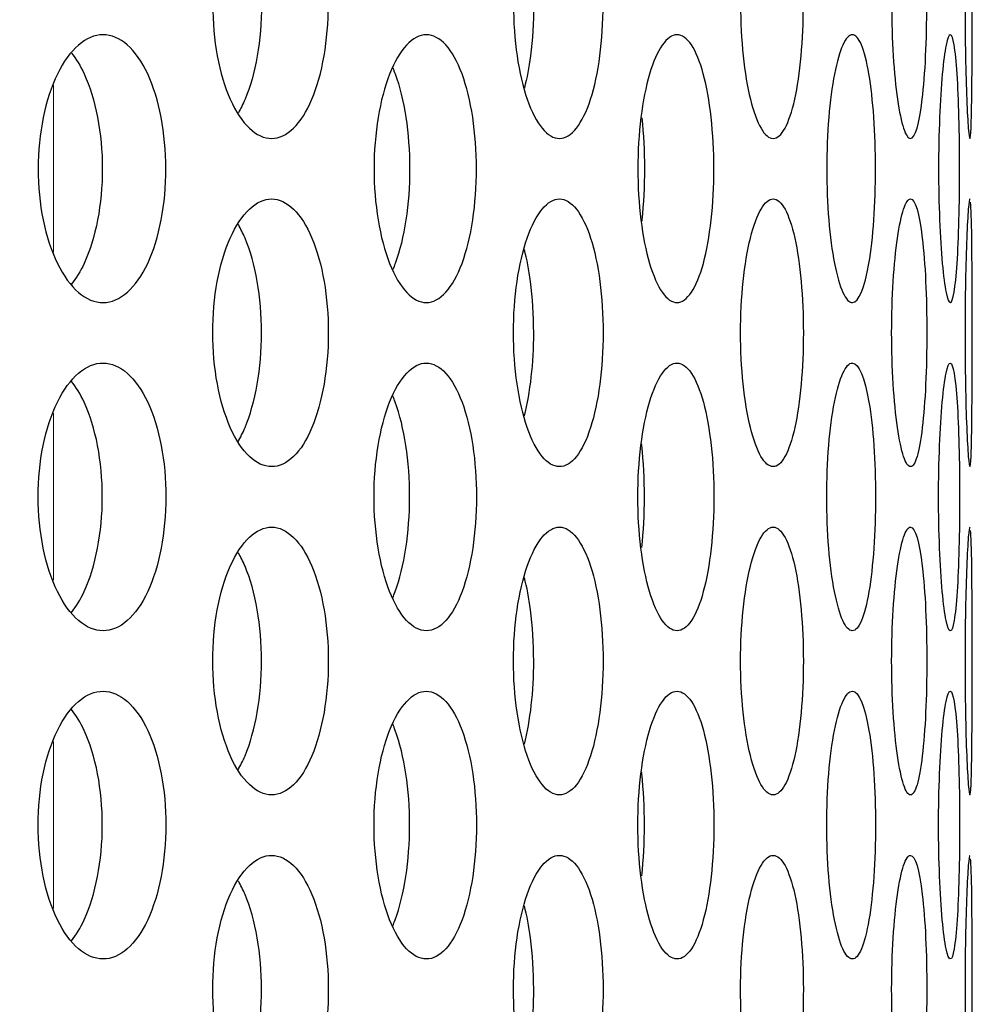
# Model space of a CAD drawing. Units: inches. Extents: x 0 to 17, y 0 to 11.
# Drawn here: x 10.2 to 10.4, y 2.2 to 2.4 of the extents above; entities that cross this region are included whole.
import ezdxf
from ezdxf import colors
from ezdxf.entities.mleader import LeaderData, LeaderLine
from ezdxf.math import Vec2, Vec3

# ---------------------------------------------------------------- set-up
doc = ezdxf.new("R2010")
doc.units = ezdxf.units.IN
doc.header["$MEASUREMENT"] = 0
for name, color, linetype in [('34484063', 7, 'Continuous'), ('38661702', 7, 'Continuous'), ('Default', 7, 'Continuous')]:
    doc.layers.add(name, color=color, linetype=linetype)

# ---------------------------------------------------------------- blocks, each defined once
blk = doc.blocks.new('SE')
at = {"layer": '34484063', "color": 7, "linetype": 'Continuous', "lineweight": 15}
for p, q in [((10.23246, 2.38604), (10.23246, 2.42085)), ((10.23246, 2.31768), (10.23246, 2.35249)), ((10.23246, 2.24928), (10.23246, 2.28409))]:
    blk.add_line(p, q, dxfattribs=at)
at = {"layer": '38661702', "color": 7, "linetype": 'Continuous', "lineweight": 30}
for points, knots in [([(10.28973, 2.43766), (10.28973, 2.43397), (10.28943, 2.43035), (10.28826, 2.42359), (10.2874, 2.4205), (10.28416, 2.41278), (10.28107, 2.40977), (10.27636, 2.40976), (10.27477, 2.41049), (10.27181, 2.41328), (10.27046, 2.41532), (10.26814, 2.42052), (10.26723, 2.42359), (10.26597, 2.43036), (10.26565, 2.43401), (10.26564, 2.44494), (10.26701, 2.45223), (10.27043, 2.45995), (10.2718, 2.46203), (10.27475, 2.46483), (10.27633, 2.46556), (10.2795, 2.46557), (10.28105, 2.46485), (10.28393, 2.46206), (10.28523, 2.45999), (10.28848, 2.45227), (10.28973, 2.44504), (10.28973, 2.43766)], [0, 0, 0, 0, 0.0625, 0.0625, 0.125, 0.125, 0.25, 0.25, 0.3125, 0.3125, 0.375, 0.375, 0.4375, 0.4375, 0.5, 0.5, 0.625, 0.625, 0.6875, 0.6875, 0.75, 0.75, 0.8125, 0.8125, 0.875, 0.875, 1, 1, 1, 1]), ([(10.347, 2.43766), (10.347, 2.43397), (10.34677, 2.43035), (10.34588, 2.42359), (10.34522, 2.4205), (10.34273, 2.41278), (10.34035, 2.40977), (10.3367, 2.40976), (10.33546, 2.41049), (10.33315, 2.41328), (10.33209, 2.41532), (10.33028, 2.42052), (10.32956, 2.42359), (10.32858, 2.43036), (10.32832, 2.43401), (10.32832, 2.44494), (10.32939, 2.45223), (10.33207, 2.45995), (10.33314, 2.46203), (10.33544, 2.46483), (10.33667, 2.46556), (10.33913, 2.46557), (10.34033, 2.46485), (10.34255, 2.46206), (10.34355, 2.45999), (10.34605, 2.45227), (10.347, 2.44504), (10.347, 2.43766)], [0, 0, 0, 0, 0.0625, 0.0625, 0.125, 0.125, 0.25, 0.25, 0.3125, 0.3125, 0.375, 0.375, 0.4375, 0.4375, 0.5, 0.5, 0.625, 0.625, 0.6875, 0.6875, 0.75, 0.75, 0.8125, 0.8125, 0.875, 0.875, 1, 1, 1, 1]), ([(10.38874, 2.43766), (10.38874, 2.43397), (10.38858, 2.43035), (10.38797, 2.42359), (10.38752, 2.4205), (10.38581, 2.41278), (10.38416, 2.40977), (10.3816, 2.40976), (10.38073, 2.41049), (10.3791, 2.41328), (10.37835, 2.41532), (10.37706, 2.42052), (10.37655, 2.42359), (10.37584, 2.43036), (10.37566, 2.43401), (10.37566, 2.44494), (10.37643, 2.45223), (10.37834, 2.45995), (10.37909, 2.46203), (10.38072, 2.46483), (10.38158, 2.46556), (10.38331, 2.46557), (10.38414, 2.46485), (10.38568, 2.46206), (10.38637, 2.45999), (10.38809, 2.45227), (10.38874, 2.44504), (10.38874, 2.43766)], [0, 0, 0, 0, 0.0625, 0.0625, 0.125, 0.125, 0.25, 0.25, 0.3125, 0.3125, 0.375, 0.375, 0.4375, 0.4375, 0.5, 0.5, 0.625, 0.625, 0.6875, 0.6875, 0.75, 0.75, 0.8125, 0.8125, 0.875, 0.875, 1, 1, 1, 1]), ([(10.41447, 2.43766), (10.41447, 2.43397), (10.41439, 2.43035), (10.41407, 2.42359), (10.41383, 2.4205), (10.41292, 2.41278), (10.41202, 2.40977), (10.41059, 2.40976), (10.4101, 2.41049), (10.40916, 2.41328), (10.40873, 2.41532), (10.40797, 2.42052), (10.40767, 2.42359), (10.40725, 2.43036), (10.40714, 2.43401), (10.40714, 2.44494), (10.4076, 2.45223), (10.40872, 2.45995), (10.40916, 2.46203), (10.41009, 2.46483), (10.41058, 2.46556), (10.41155, 2.46557), (10.41201, 2.46485), (10.41285, 2.46206), (10.41322, 2.45999), (10.41414, 2.45227), (10.41447, 2.44504), (10.41447, 2.43766)], [0, 0, 0, 0, 0.0625, 0.0625, 0.125, 0.125, 0.25, 0.25, 0.3125, 0.3125, 0.375, 0.375, 0.4375, 0.4375, 0.5, 0.5, 0.625, 0.625, 0.6875, 0.6875, 0.75, 0.75, 0.8125, 0.8125, 0.875, 0.875, 1, 1, 1, 1]), ([(10.42393, 2.43766), (10.42393, 2.43397), (10.42392, 2.43035), (10.4239, 2.42359), (10.42387, 2.4205), (10.42377, 2.41278), (10.42364, 2.40977), (10.42334, 2.40976), (10.42323, 2.41049), (10.423, 2.41328), (10.42289, 2.41532), (10.42268, 2.42052), (10.42259, 2.42359), (10.42246, 2.43036), (10.42243, 2.43401), (10.42243, 2.44494), (10.42257, 2.45223), (10.42288, 2.45995), (10.423, 2.46203), (10.42323, 2.46483), (10.42334, 2.46556), (10.42354, 2.46557), (10.42362, 2.46485), (10.42375, 2.46206), (10.4238, 2.45999), (10.42391, 2.45227), (10.42393, 2.44504), (10.42393, 2.43766)], [0, 0, 0, 0, 0.0625, 0.0625, 0.125, 0.125, 0.25, 0.25, 0.3125, 0.3125, 0.375, 0.375, 0.4375, 0.4375, 0.5, 0.5, 0.625, 0.625, 0.6875, 0.6875, 0.75, 0.75, 0.8125, 0.8125, 0.875, 0.875, 1, 1, 1, 1]), ([(10.2758, 2.43766), (10.2758, 2.43397), (10.27549, 2.43035), (10.27433, 2.42359), (10.27346, 2.4205), (10.27195, 2.4169), (10.27148, 2.41596), (10.27099, 2.41512)], [0, 0, 0, 0, 0.0625, 0.0625, 0.125, 0.125, 0.149842, 0.149842, 0.149842, 0.149842]), ([(10.33254, 2.43766), (10.33254, 2.43397), (10.33231, 2.43035), (10.33155, 2.42457), (10.33112, 2.42231), (10.3306, 2.42027)], [0, 0, 0, 0, 0.0625, 0.0625, 0.1069832, 0.1069832, 0.1069832, 0.1069832]), ([(10.25588, 2.40346), (10.25588, 2.39978), (10.25555, 2.39616), (10.25425, 2.3894), (10.25329, 2.38631), (10.2497, 2.37859), (10.24628, 2.37557), (10.24107, 2.37556), (10.23931, 2.37628), (10.23604, 2.37908), (10.23455, 2.38112), (10.232, 2.38633), (10.23099, 2.3894), (10.22961, 2.39616), (10.22926, 2.39981), (10.22925, 2.41074), (10.23075, 2.41802), (10.23452, 2.42575), (10.23602, 2.42783), (10.23928, 2.43063), (10.24103, 2.43136), (10.24454, 2.43137), (10.24625, 2.43065), (10.24944, 2.42785), (10.25089, 2.42578), (10.25449, 2.41806), (10.25588, 2.41084), (10.25588, 2.40346)], [0, 0, 0, 0, 0.0625, 0.0625, 0.125, 0.125, 0.25, 0.25, 0.3125, 0.3125, 0.375, 0.375, 0.4375, 0.4375, 0.5, 0.5, 0.625, 0.625, 0.6875, 0.6875, 0.75, 0.75, 0.8125, 0.8125, 0.875, 0.875, 1, 1, 1, 1]), ([(10.32061, 2.40346), (10.32061, 2.39978), (10.32034, 2.39616), (10.31932, 2.3894), (10.31856, 2.38631), (10.31569, 2.37859), (10.31296, 2.37557), (10.30879, 2.37556), (10.30738, 2.37628), (10.30475, 2.37908), (10.30354, 2.38112), (10.30148, 2.38633), (10.30067, 2.3894), (10.29955, 2.39616), (10.29926, 2.39981), (10.29926, 2.41074), (10.30047, 2.41802), (10.30351, 2.42575), (10.30473, 2.42783), (10.30736, 2.43063), (10.30876, 2.43136), (10.31157, 2.43137), (10.31294, 2.43065), (10.31549, 2.42785), (10.31664, 2.42578), (10.31951, 2.41806), (10.32061, 2.41084), (10.32061, 2.40346)], [0, 0, 0, 0, 0.0625, 0.0625, 0.125, 0.125, 0.25, 0.25, 0.3125, 0.3125, 0.375, 0.375, 0.4375, 0.4375, 0.5, 0.5, 0.625, 0.625, 0.6875, 0.6875, 0.75, 0.75, 0.8125, 0.8125, 0.875, 0.875, 1, 1, 1, 1]), ([(10.37009, 2.40346), (10.37009, 2.39978), (10.3699, 2.39616), (10.36915, 2.3894), (10.36859, 2.38631), (10.3665, 2.37859), (10.36449, 2.37557), (10.36139, 2.37556), (10.36033, 2.37628), (10.35837, 2.37908), (10.35746, 2.38112), (10.35592, 2.38633), (10.3553, 2.3894), (10.35446, 2.39616), (10.35424, 2.39981), (10.35424, 2.41074), (10.35516, 2.41802), (10.35745, 2.42575), (10.35836, 2.42783), (10.36032, 2.43063), (10.36136, 2.43136), (10.36345, 2.43137), (10.36447, 2.43065), (10.36634, 2.42785), (10.36719, 2.42578), (10.36929, 2.41806), (10.37009, 2.41084), (10.37009, 2.40346)], [0, 0, 0, 0, 0.0625, 0.0625, 0.125, 0.125, 0.25, 0.25, 0.3125, 0.3125, 0.375, 0.375, 0.4375, 0.4375, 0.5, 0.5, 0.625, 0.625, 0.6875, 0.6875, 0.75, 0.75, 0.8125, 0.8125, 0.875, 0.875, 1, 1, 1, 1]), ([(10.40378, 2.40346), (10.40378, 2.39978), (10.40366, 2.39616), (10.40319, 2.3894), (10.40285, 2.38631), (10.40154, 2.37859), (10.40028, 2.37557), (10.39829, 2.37556), (10.39761, 2.37628), (10.39633, 2.37908), (10.39574, 2.38112), (10.39472, 2.38633), (10.39431, 2.3894), (10.39375, 2.39616), (10.39361, 2.39981), (10.39361, 2.41074), (10.39422, 2.41802), (10.39572, 2.42575), (10.39632, 2.42783), (10.3976, 2.43063), (10.39827, 2.43136), (10.39961, 2.43137), (10.40026, 2.43065), (10.40145, 2.42785), (10.40198, 2.42578), (10.40328, 2.41806), (10.40378, 2.41084), (10.40378, 2.40346)], [0, 0, 0, 0, 0.0625, 0.0625, 0.125, 0.125, 0.25, 0.25, 0.3125, 0.3125, 0.375, 0.375, 0.4375, 0.4375, 0.5, 0.5, 0.625, 0.625, 0.6875, 0.6875, 0.75, 0.75, 0.8125, 0.8125, 0.875, 0.875, 1, 1, 1, 1]), ([(10.4213, 2.40346), (10.4213, 2.39978), (10.42126, 2.39616), (10.42109, 2.3894), (10.42096, 2.38631), (10.42045, 2.37859), (10.41994, 2.37557), (10.41909, 2.37556), (10.41879, 2.37628), (10.41821, 2.37908), (10.41793, 2.38112), (10.41746, 2.38633), (10.41726, 2.3894), (10.417, 2.39616), (10.41692, 2.39981), (10.41692, 2.41074), (10.41722, 2.41802), (10.41793, 2.42575), (10.41821, 2.42783), (10.41878, 2.43063), (10.41908, 2.43136), (10.41966, 2.43137), (10.41993, 2.43065), (10.42041, 2.42785), (10.42062, 2.42578), (10.42112, 2.41806), (10.4213, 2.41084), (10.4213, 2.40346)], [0, 0, 0, 0, 0.0625, 0.0625, 0.125, 0.125, 0.25, 0.25, 0.3125, 0.3125, 0.375, 0.375, 0.4375, 0.4375, 0.5, 0.5, 0.625, 0.625, 0.6875, 0.6875, 0.75, 0.75, 0.8125, 0.8125, 0.875, 0.875, 1, 1, 1, 1]), ([(10.2362, 2.42756), (10.23717, 2.42635), (10.23805, 2.42489), (10.24124, 2.41806), (10.24263, 2.41084), (10.24263, 2.40346)], [0.8342005, 0.8342005, 0.8342005, 0.8342005, 0.875, 0.875, 1, 1, 1, 1]), ([(10.30316, 2.42449), (10.30333, 2.42408), (10.3035, 2.42365), (10.30558, 2.41806), (10.30668, 2.41084), (10.30668, 2.40346)], [0.864271, 0.864271, 0.864271, 0.864271, 0.875, 0.875, 1, 1, 1, 1]), ([(10.24263, 2.40346), (10.24263, 2.39978), (10.24229, 2.39616), (10.241, 2.3894), (10.24004, 2.38631), (10.23806, 2.38205), (10.23717, 2.38059), (10.2362, 2.3794)], [0, 0, 0, 0, 0.0625, 0.0625, 0.125, 0.125, 0.1658914, 0.1658914, 0.1658914, 0.1658914]), ([(10.30668, 2.40346), (10.30668, 2.39978), (10.30641, 2.39616), (10.30539, 2.3894), (10.30463, 2.38631), (10.30351, 2.38329), (10.30334, 2.38286), (10.30316, 2.38245)], [0, 0, 0, 0, 0.0625, 0.0625, 0.125, 0.125, 0.1357837, 0.1357837, 0.1357837, 0.1357837]), ([(10.35563, 2.40346), (10.35563, 2.39978), (10.35544, 2.39616), (10.35505, 2.39267), (10.35504, 2.39256), (10.35503, 2.39246)], [0, 0, 0, 0, 0.0625, 0.0625, 0.06451167, 0.06451167, 0.06451167, 0.06451167]), ([(10.28973, 2.36926), (10.28973, 2.37295), (10.28943, 2.37657), (10.28826, 2.38333), (10.2874, 2.38643), (10.28416, 2.39415), (10.28107, 2.39716), (10.27636, 2.39716), (10.27477, 2.39644), (10.27181, 2.39365), (10.27046, 2.39161), (10.26814, 2.38641), (10.26723, 2.38334), (10.26597, 2.37657), (10.26565, 2.37292), (10.26564, 2.36199), (10.26701, 2.3547), (10.27043, 2.34698), (10.2718, 2.3449), (10.27475, 2.3421), (10.27633, 2.34137), (10.2795, 2.34136), (10.28105, 2.34208), (10.28393, 2.34487), (10.28523, 2.34694), (10.28848, 2.35466), (10.28973, 2.36189), (10.28973, 2.36926)], [0, 0, 0, 0, 0.0625, 0.0625, 0.125, 0.125, 0.25, 0.25, 0.3125, 0.3125, 0.375, 0.375, 0.4375, 0.4375, 0.5, 0.5, 0.625, 0.625, 0.6875, 0.6875, 0.75, 0.75, 0.8125, 0.8125, 0.875, 0.875, 1, 1, 1, 1]), ([(10.347, 2.36926), (10.347, 2.37295), (10.34677, 2.37657), (10.34588, 2.38333), (10.34522, 2.38643), (10.34273, 2.39415), (10.34035, 2.39716), (10.3367, 2.39716), (10.33546, 2.39644), (10.33315, 2.39365), (10.33209, 2.39161), (10.33028, 2.38641), (10.32956, 2.38334), (10.32858, 2.37657), (10.32832, 2.37292), (10.32832, 2.36199), (10.32939, 2.3547), (10.33207, 2.34698), (10.33314, 2.3449), (10.33544, 2.3421), (10.33667, 2.34137), (10.33913, 2.34136), (10.34033, 2.34208), (10.34255, 2.34487), (10.34355, 2.34694), (10.34605, 2.35466), (10.347, 2.36189), (10.347, 2.36926)], [0, 0, 0, 0, 0.0625, 0.0625, 0.125, 0.125, 0.25, 0.25, 0.3125, 0.3125, 0.375, 0.375, 0.4375, 0.4375, 0.5, 0.5, 0.625, 0.625, 0.6875, 0.6875, 0.75, 0.75, 0.8125, 0.8125, 0.875, 0.875, 1, 1, 1, 1]), ([(10.38874, 2.36926), (10.38874, 2.37295), (10.38858, 2.37657), (10.38797, 2.38333), (10.38752, 2.38643), (10.38581, 2.39415), (10.38416, 2.39716), (10.3816, 2.39716), (10.38073, 2.39644), (10.3791, 2.39365), (10.37835, 2.39161), (10.37706, 2.38641), (10.37655, 2.38334), (10.37584, 2.37657), (10.37566, 2.37292), (10.37566, 2.36199), (10.37643, 2.3547), (10.37834, 2.34698), (10.37909, 2.3449), (10.38072, 2.3421), (10.38158, 2.34137), (10.38331, 2.34136), (10.38414, 2.34208), (10.38568, 2.34487), (10.38637, 2.34694), (10.38809, 2.35466), (10.38874, 2.36189), (10.38874, 2.36926)], [0, 0, 0, 0, 0.0625, 0.0625, 0.125, 0.125, 0.25, 0.25, 0.3125, 0.3125, 0.375, 0.375, 0.4375, 0.4375, 0.5, 0.5, 0.625, 0.625, 0.6875, 0.6875, 0.75, 0.75, 0.8125, 0.8125, 0.875, 0.875, 1, 1, 1, 1]), ([(10.41447, 2.36926), (10.41447, 2.37295), (10.41439, 2.37657), (10.41407, 2.38333), (10.41383, 2.38643), (10.41292, 2.39415), (10.41202, 2.39716), (10.41059, 2.39716), (10.4101, 2.39644), (10.40916, 2.39365), (10.40873, 2.39161), (10.40797, 2.38641), (10.40767, 2.38334), (10.40725, 2.37657), (10.40714, 2.37292), (10.40714, 2.36199), (10.4076, 2.3547), (10.40872, 2.34698), (10.40916, 2.3449), (10.41009, 2.3421), (10.41058, 2.34137), (10.41155, 2.34136), (10.41201, 2.34208), (10.41285, 2.34487), (10.41322, 2.34694), (10.41414, 2.35466), (10.41447, 2.36189), (10.41447, 2.36926)], [0, 0, 0, 0, 0.0625, 0.0625, 0.125, 0.125, 0.25, 0.25, 0.3125, 0.3125, 0.375, 0.375, 0.4375, 0.4375, 0.5, 0.5, 0.625, 0.625, 0.6875, 0.6875, 0.75, 0.75, 0.8125, 0.8125, 0.875, 0.875, 1, 1, 1, 1]), ([(10.42344, 2.39716), (10.42334, 2.39716), (10.42323, 2.39644), (10.423, 2.39365), (10.42289, 2.39161), (10.42268, 2.38641), (10.42259, 2.38334), (10.42246, 2.37657), (10.42243, 2.37292), (10.42243, 2.36199), (10.42257, 2.3547), (10.42288, 2.34698), (10.423, 2.3449), (10.42323, 2.3421), (10.42334, 2.34137), (10.42354, 2.34136), (10.42362, 2.34208), (10.42375, 2.34487), (10.4238, 2.34694), (10.42391, 2.35466), (10.42393, 2.36189), (10.42393, 2.36926)], [0.2501421, 0.2501421, 0.2501421, 0.2501421, 0.3125, 0.3125, 0.375, 0.375, 0.4375, 0.4375, 0.5, 0.5, 0.625, 0.625, 0.6875, 0.6875, 0.75, 0.75, 0.8125, 0.8125, 0.875, 0.875, 1, 1, 1, 1]), ([(10.42393, 2.36926), (10.42393, 2.37295), (10.42392, 2.37657), (10.4239, 2.38333), (10.42387, 2.38643), (10.42379, 2.39269), (10.42371, 2.39528), (10.42359, 2.39646)], [0, 0, 0, 0, 0.0625, 0.0625, 0.125, 0.125, 0.2145669, 0.2145669, 0.2145669, 0.2145669]), ([(10.2758, 2.36926), (10.2758, 2.37295), (10.27549, 2.37657), (10.27433, 2.38333), (10.27346, 2.38643), (10.27195, 2.39003), (10.27148, 2.39097), (10.27099, 2.39181)], [0, 0, 0, 0, 0.0625, 0.0625, 0.125, 0.125, 0.149842, 0.149842, 0.149842, 0.149842]), ([(10.33254, 2.36926), (10.33254, 2.37295), (10.33231, 2.37657), (10.33155, 2.38236), (10.33112, 2.38462), (10.3306, 2.38665)], [0, 0, 0, 0, 0.0625, 0.0625, 0.1069832, 0.1069832, 0.1069832, 0.1069832]), ([(10.27091, 2.34657), (10.27143, 2.34745), (10.27192, 2.34844), (10.27454, 2.35466), (10.2758, 2.36189), (10.2758, 2.36926)], [0.8489444, 0.8489444, 0.8489444, 0.8489444, 0.875, 0.875, 1, 1, 1, 1]), ([(10.25588, 2.33506), (10.25588, 2.33875), (10.25555, 2.34237), (10.25425, 2.34913), (10.25329, 2.35222), (10.2497, 2.35994), (10.24628, 2.36296), (10.24107, 2.36297), (10.23931, 2.36224), (10.23604, 2.35945), (10.23455, 2.35741), (10.232, 2.3522), (10.23099, 2.34913), (10.22961, 2.34237), (10.22926, 2.33872), (10.22925, 2.32779), (10.23075, 2.3205), (10.23452, 2.31278), (10.23602, 2.3107), (10.23928, 2.3079), (10.24103, 2.30717), (10.24454, 2.30716), (10.24625, 2.30788), (10.24944, 2.31068), (10.25089, 2.31275), (10.25449, 2.32047), (10.25588, 2.32769), (10.25588, 2.33506)], [0, 0, 0, 0, 0.0625, 0.0625, 0.125, 0.125, 0.25, 0.25, 0.3125, 0.3125, 0.375, 0.375, 0.4375, 0.4375, 0.5, 0.5, 0.625, 0.625, 0.6875, 0.6875, 0.75, 0.75, 0.8125, 0.8125, 0.875, 0.875, 1, 1, 1, 1]), ([(10.32061, 2.33506), (10.32061, 2.33875), (10.32034, 2.34237), (10.31932, 2.34913), (10.31856, 2.35222), (10.31569, 2.35994), (10.31296, 2.36296), (10.30879, 2.36297), (10.30738, 2.36224), (10.30475, 2.35945), (10.30354, 2.35741), (10.30148, 2.3522), (10.30067, 2.34913), (10.29955, 2.34237), (10.29926, 2.33872), (10.29926, 2.32779), (10.30047, 2.3205), (10.30351, 2.31278), (10.30473, 2.3107), (10.30736, 2.3079), (10.30876, 2.30717), (10.31157, 2.30716), (10.31294, 2.30788), (10.31549, 2.31068), (10.31664, 2.31275), (10.31951, 2.32047), (10.32061, 2.32769), (10.32061, 2.33506)], [0, 0, 0, 0, 0.0625, 0.0625, 0.125, 0.125, 0.25, 0.25, 0.3125, 0.3125, 0.375, 0.375, 0.4375, 0.4375, 0.5, 0.5, 0.625, 0.625, 0.6875, 0.6875, 0.75, 0.75, 0.8125, 0.8125, 0.875, 0.875, 1, 1, 1, 1]), ([(10.37009, 2.33506), (10.37009, 2.33875), (10.3699, 2.34237), (10.36915, 2.34913), (10.36859, 2.35222), (10.3665, 2.35994), (10.36449, 2.36296), (10.36139, 2.36297), (10.36033, 2.36224), (10.35837, 2.35945), (10.35746, 2.35741), (10.35592, 2.3522), (10.3553, 2.34913), (10.35446, 2.34237), (10.35424, 2.33872), (10.35424, 2.32779), (10.35516, 2.3205), (10.35745, 2.31278), (10.35836, 2.3107), (10.36032, 2.3079), (10.36136, 2.30717), (10.36345, 2.30716), (10.36447, 2.30788), (10.36634, 2.31068), (10.36719, 2.31275), (10.36929, 2.32047), (10.37009, 2.32769), (10.37009, 2.33506)], [0, 0, 0, 0, 0.0625, 0.0625, 0.125, 0.125, 0.25, 0.25, 0.3125, 0.3125, 0.375, 0.375, 0.4375, 0.4375, 0.5, 0.5, 0.625, 0.625, 0.6875, 0.6875, 0.75, 0.75, 0.8125, 0.8125, 0.875, 0.875, 1, 1, 1, 1]), ([(10.40378, 2.33506), (10.40378, 2.33875), (10.40366, 2.34237), (10.40319, 2.34913), (10.40285, 2.35222), (10.40154, 2.35994), (10.40028, 2.36296), (10.39829, 2.36297), (10.39761, 2.36224), (10.39633, 2.35945), (10.39574, 2.35741), (10.39472, 2.3522), (10.39431, 2.34913), (10.39375, 2.34237), (10.39361, 2.33872), (10.39361, 2.32779), (10.39422, 2.3205), (10.39572, 2.31278), (10.39632, 2.3107), (10.3976, 2.3079), (10.39827, 2.30717), (10.39961, 2.30716), (10.40026, 2.30788), (10.40145, 2.31068), (10.40198, 2.31275), (10.40328, 2.32047), (10.40378, 2.32769), (10.40378, 2.33506)], [0, 0, 0, 0, 0.0625, 0.0625, 0.125, 0.125, 0.25, 0.25, 0.3125, 0.3125, 0.375, 0.375, 0.4375, 0.4375, 0.5, 0.5, 0.625, 0.625, 0.6875, 0.6875, 0.75, 0.75, 0.8125, 0.8125, 0.875, 0.875, 1, 1, 1, 1]), ([(10.4213, 2.33506), (10.4213, 2.33875), (10.42126, 2.34237), (10.42109, 2.34913), (10.42096, 2.35222), (10.42045, 2.35994), (10.41994, 2.36296), (10.41909, 2.36297), (10.41879, 2.36224), (10.41821, 2.35945), (10.41793, 2.35741), (10.41746, 2.3522), (10.41726, 2.34913), (10.417, 2.34237), (10.41692, 2.33872), (10.41692, 2.32779), (10.41722, 2.3205), (10.41793, 2.31278), (10.41821, 2.3107), (10.41878, 2.3079), (10.41908, 2.30717), (10.41966, 2.30716), (10.41993, 2.30788), (10.42041, 2.31068), (10.42062, 2.31275), (10.42112, 2.32047), (10.4213, 2.32769), (10.4213, 2.33506)], [0, 0, 0, 0, 0.0625, 0.0625, 0.125, 0.125, 0.25, 0.25, 0.3125, 0.3125, 0.375, 0.375, 0.4375, 0.4375, 0.5, 0.5, 0.625, 0.625, 0.6875, 0.6875, 0.75, 0.75, 0.8125, 0.8125, 0.875, 0.875, 1, 1, 1, 1]), ([(10.24263, 2.33506), (10.24263, 2.33875), (10.24229, 2.34237), (10.241, 2.34913), (10.24004, 2.35222), (10.23806, 2.35648), (10.23717, 2.35793), (10.2362, 2.35913)], [0, 0, 0, 0, 0.0625, 0.0625, 0.125, 0.125, 0.1658914, 0.1658914, 0.1658914, 0.1658914]), ([(10.30668, 2.33506), (10.30668, 2.33875), (10.30641, 2.34237), (10.30539, 2.34913), (10.30463, 2.35222), (10.30351, 2.35524), (10.30334, 2.35567), (10.30316, 2.35608)], [0, 0, 0, 0, 0.0625, 0.0625, 0.125, 0.125, 0.1357837, 0.1357837, 0.1357837, 0.1357837]), ([(10.35563, 2.33506), (10.35563, 2.33875), (10.35544, 2.34237), (10.35505, 2.34586), (10.35504, 2.34596), (10.35503, 2.34607)], [0, 0, 0, 0, 0.0625, 0.0625, 0.06451167, 0.06451167, 0.06451167, 0.06451167]), ([(10.2362, 2.31097), (10.23717, 2.31218), (10.23805, 2.31364), (10.24124, 2.32047), (10.24263, 2.32769), (10.24263, 2.33506)], [0.8342005, 0.8342005, 0.8342005, 0.8342005, 0.875, 0.875, 1, 1, 1, 1]), ([(10.30316, 2.31404), (10.30333, 2.31445), (10.3035, 2.31488), (10.30558, 2.32047), (10.30668, 2.32769), (10.30668, 2.33506)], [0.864271, 0.864271, 0.864271, 0.864271, 0.875, 0.875, 1, 1, 1, 1]), ([(10.28973, 2.30086), (10.28973, 2.30455), (10.28943, 2.30817), (10.28826, 2.31493), (10.2874, 2.31803), (10.28416, 2.32575), (10.28107, 2.32876), (10.27636, 2.32876), (10.27477, 2.32804), (10.27181, 2.32525), (10.27046, 2.32321), (10.26814, 2.31801), (10.26723, 2.31494), (10.26597, 2.30817), (10.26565, 2.30452), (10.26564, 2.29359), (10.26701, 2.2863), (10.27043, 2.27858), (10.2718, 2.2765), (10.27475, 2.2737), (10.27633, 2.27297), (10.2795, 2.27296), (10.28105, 2.27368), (10.28393, 2.27647), (10.28523, 2.27854), (10.28848, 2.28626), (10.28973, 2.29349), (10.28973, 2.30086)], [0, 0, 0, 0, 0.0625, 0.0625, 0.125, 0.125, 0.25, 0.25, 0.3125, 0.3125, 0.375, 0.375, 0.4375, 0.4375, 0.5, 0.5, 0.625, 0.625, 0.6875, 0.6875, 0.75, 0.75, 0.8125, 0.8125, 0.875, 0.875, 1, 1, 1, 1]), ([(10.347, 2.30086), (10.347, 2.30455), (10.34677, 2.30817), (10.34588, 2.31493), (10.34522, 2.31803), (10.34273, 2.32575), (10.34035, 2.32876), (10.3367, 2.32876), (10.33546, 2.32804), (10.33315, 2.32525), (10.33209, 2.32321), (10.33028, 2.31801), (10.32956, 2.31494), (10.32858, 2.30817), (10.32832, 2.30452), (10.32832, 2.29359), (10.32939, 2.2863), (10.33207, 2.27858), (10.33314, 2.2765), (10.33544, 2.2737), (10.33667, 2.27297), (10.33913, 2.27296), (10.34033, 2.27368), (10.34255, 2.27647), (10.34355, 2.27854), (10.34605, 2.28626), (10.347, 2.29349), (10.347, 2.30086)], [0, 0, 0, 0, 0.0625, 0.0625, 0.125, 0.125, 0.25, 0.25, 0.3125, 0.3125, 0.375, 0.375, 0.4375, 0.4375, 0.5, 0.5, 0.625, 0.625, 0.6875, 0.6875, 0.75, 0.75, 0.8125, 0.8125, 0.875, 0.875, 1, 1, 1, 1]), ([(10.38874, 2.30086), (10.38874, 2.30455), (10.38858, 2.30817), (10.38797, 2.31493), (10.38752, 2.31803), (10.38581, 2.32575), (10.38416, 2.32876), (10.3816, 2.32876), (10.38073, 2.32804), (10.3791, 2.32525), (10.37835, 2.32321), (10.37706, 2.31801), (10.37655, 2.31494), (10.37584, 2.30817), (10.37566, 2.30452), (10.37566, 2.29359), (10.37643, 2.2863), (10.37834, 2.27858), (10.37909, 2.2765), (10.38072, 2.2737), (10.38158, 2.27297), (10.38331, 2.27296), (10.38414, 2.27368), (10.38568, 2.27647), (10.38637, 2.27854), (10.38809, 2.28626), (10.38874, 2.29349), (10.38874, 2.30086)], [0, 0, 0, 0, 0.0625, 0.0625, 0.125, 0.125, 0.25, 0.25, 0.3125, 0.3125, 0.375, 0.375, 0.4375, 0.4375, 0.5, 0.5, 0.625, 0.625, 0.6875, 0.6875, 0.75, 0.75, 0.8125, 0.8125, 0.875, 0.875, 1, 1, 1, 1]), ([(10.41447, 2.30086), (10.41447, 2.30455), (10.41439, 2.30817), (10.41407, 2.31493), (10.41383, 2.31803), (10.41292, 2.32575), (10.41202, 2.32876), (10.41059, 2.32876), (10.4101, 2.32804), (10.40916, 2.32525), (10.40873, 2.32321), (10.40797, 2.31801), (10.40767, 2.31494), (10.40725, 2.30817), (10.40714, 2.30452), (10.40714, 2.29359), (10.4076, 2.2863), (10.40872, 2.27858), (10.40916, 2.2765), (10.41009, 2.2737), (10.41058, 2.27297), (10.41155, 2.27296), (10.41201, 2.27368), (10.41285, 2.27647), (10.41322, 2.27854), (10.41414, 2.28626), (10.41447, 2.29349), (10.41447, 2.30086)], [0, 0, 0, 0, 0.0625, 0.0625, 0.125, 0.125, 0.25, 0.25, 0.3125, 0.3125, 0.375, 0.375, 0.4375, 0.4375, 0.5, 0.5, 0.625, 0.625, 0.6875, 0.6875, 0.75, 0.75, 0.8125, 0.8125, 0.875, 0.875, 1, 1, 1, 1]), ([(10.42344, 2.32876), (10.42334, 2.32876), (10.42323, 2.32804), (10.423, 2.32525), (10.42289, 2.32321), (10.42268, 2.31801), (10.42259, 2.31494), (10.42246, 2.30817), (10.42243, 2.30452), (10.42243, 2.29359), (10.42257, 2.2863), (10.42288, 2.27858), (10.423, 2.2765), (10.42323, 2.2737), (10.42334, 2.27297), (10.42354, 2.27296), (10.42362, 2.27368), (10.42375, 2.27647), (10.4238, 2.27854), (10.42391, 2.28626), (10.42393, 2.29349), (10.42393, 2.30086)], [0.2501421, 0.2501421, 0.2501421, 0.2501421, 0.3125, 0.3125, 0.375, 0.375, 0.4375, 0.4375, 0.5, 0.5, 0.625, 0.625, 0.6875, 0.6875, 0.75, 0.75, 0.8125, 0.8125, 0.875, 0.875, 1, 1, 1, 1]), ([(10.42393, 2.30086), (10.42393, 2.30455), (10.42392, 2.30817), (10.4239, 2.31493), (10.42387, 2.31803), (10.42379, 2.32429), (10.42371, 2.32688), (10.42359, 2.32806)], [0, 0, 0, 0, 0.0625, 0.0625, 0.125, 0.125, 0.2145669, 0.2145669, 0.2145669, 0.2145669]), ([(10.2758, 2.30086), (10.2758, 2.30455), (10.27549, 2.30817), (10.27433, 2.31493), (10.27346, 2.31803), (10.27195, 2.32163), (10.27148, 2.32257), (10.27099, 2.32341)], [0, 0, 0, 0, 0.0625, 0.0625, 0.125, 0.125, 0.149842, 0.149842, 0.149842, 0.149842]), ([(10.33254, 2.30086), (10.33254, 2.30455), (10.33231, 2.30817), (10.33155, 2.31396), (10.33112, 2.31622), (10.3306, 2.31825)], [0, 0, 0, 0, 0.0625, 0.0625, 0.1069832, 0.1069832, 0.1069832, 0.1069832]), ([(10.27091, 2.27817), (10.27143, 2.27905), (10.27192, 2.28004), (10.27454, 2.28626), (10.2758, 2.29349), (10.2758, 2.30086)], [0.8489444, 0.8489444, 0.8489444, 0.8489444, 0.875, 0.875, 1, 1, 1, 1]), ([(10.25588, 2.26666), (10.25588, 2.27035), (10.25555, 2.27397), (10.25425, 2.28073), (10.25329, 2.28382), (10.2497, 2.29154), (10.24628, 2.29456), (10.24107, 2.29457), (10.23931, 2.29384), (10.23604, 2.29105), (10.23455, 2.28901), (10.232, 2.2838), (10.23099, 2.28073), (10.22961, 2.27397), (10.22926, 2.27032), (10.22925, 2.25939), (10.23075, 2.2521), (10.23452, 2.24438), (10.23602, 2.2423), (10.23928, 2.2395), (10.24103, 2.23877), (10.24454, 2.23876), (10.24625, 2.23948), (10.24944, 2.24228), (10.25089, 2.24435), (10.25449, 2.25207), (10.25588, 2.25929), (10.25588, 2.26666)], [0, 0, 0, 0, 0.0625, 0.0625, 0.125, 0.125, 0.25, 0.25, 0.3125, 0.3125, 0.375, 0.375, 0.4375, 0.4375, 0.5, 0.5, 0.625, 0.625, 0.6875, 0.6875, 0.75, 0.75, 0.8125, 0.8125, 0.875, 0.875, 1, 1, 1, 1]), ([(10.32061, 2.26666), (10.32061, 2.27035), (10.32034, 2.27397), (10.31932, 2.28073), (10.31856, 2.28382), (10.31569, 2.29154), (10.31296, 2.29456), (10.30879, 2.29457), (10.30738, 2.29384), (10.30475, 2.29105), (10.30354, 2.28901), (10.30148, 2.2838), (10.30067, 2.28073), (10.29955, 2.27397), (10.29926, 2.27032), (10.29926, 2.25939), (10.30047, 2.2521), (10.30351, 2.24438), (10.30473, 2.2423), (10.30736, 2.2395), (10.30876, 2.23877), (10.31157, 2.23876), (10.31294, 2.23948), (10.31549, 2.24228), (10.31664, 2.24435), (10.31951, 2.25207), (10.32061, 2.25929), (10.32061, 2.26666)], [0, 0, 0, 0, 0.0625, 0.0625, 0.125, 0.125, 0.25, 0.25, 0.3125, 0.3125, 0.375, 0.375, 0.4375, 0.4375, 0.5, 0.5, 0.625, 0.625, 0.6875, 0.6875, 0.75, 0.75, 0.8125, 0.8125, 0.875, 0.875, 1, 1, 1, 1]), ([(10.37009, 2.26666), (10.37009, 2.27035), (10.3699, 2.27397), (10.36915, 2.28073), (10.36859, 2.28382), (10.3665, 2.29154), (10.36449, 2.29456), (10.36139, 2.29457), (10.36033, 2.29384), (10.35837, 2.29105), (10.35746, 2.28901), (10.35592, 2.2838), (10.3553, 2.28073), (10.35446, 2.27397), (10.35424, 2.27032), (10.35424, 2.25939), (10.35516, 2.2521), (10.35745, 2.24438), (10.35836, 2.2423), (10.36032, 2.2395), (10.36136, 2.23877), (10.36345, 2.23876), (10.36447, 2.23948), (10.36634, 2.24228), (10.36719, 2.24435), (10.36929, 2.25207), (10.37009, 2.25929), (10.37009, 2.26666)], [0, 0, 0, 0, 0.0625, 0.0625, 0.125, 0.125, 0.25, 0.25, 0.3125, 0.3125, 0.375, 0.375, 0.4375, 0.4375, 0.5, 0.5, 0.625, 0.625, 0.6875, 0.6875, 0.75, 0.75, 0.8125, 0.8125, 0.875, 0.875, 1, 1, 1, 1]), ([(10.40378, 2.26666), (10.40378, 2.27035), (10.40366, 2.27397), (10.40319, 2.28073), (10.40285, 2.28382), (10.40154, 2.29154), (10.40028, 2.29456), (10.39829, 2.29457), (10.39761, 2.29384), (10.39633, 2.29105), (10.39574, 2.28901), (10.39472, 2.2838), (10.39431, 2.28073), (10.39375, 2.27397), (10.39361, 2.27032), (10.39361, 2.25939), (10.39422, 2.2521), (10.39572, 2.24438), (10.39632, 2.2423), (10.3976, 2.2395), (10.39827, 2.23877), (10.39961, 2.23876), (10.40026, 2.23948), (10.40145, 2.24228), (10.40198, 2.24435), (10.40328, 2.25207), (10.40378, 2.25929), (10.40378, 2.26666)], [0, 0, 0, 0, 0.0625, 0.0625, 0.125, 0.125, 0.25, 0.25, 0.3125, 0.3125, 0.375, 0.375, 0.4375, 0.4375, 0.5, 0.5, 0.625, 0.625, 0.6875, 0.6875, 0.75, 0.75, 0.8125, 0.8125, 0.875, 0.875, 1, 1, 1, 1]), ([(10.4213, 2.26666), (10.4213, 2.27035), (10.42126, 2.27397), (10.42109, 2.28073), (10.42096, 2.28382), (10.42045, 2.29154), (10.41994, 2.29456), (10.41909, 2.29457), (10.41879, 2.29384), (10.41821, 2.29105), (10.41793, 2.28901), (10.41746, 2.2838), (10.41726, 2.28073), (10.417, 2.27397), (10.41692, 2.27032), (10.41692, 2.25939), (10.41722, 2.2521), (10.41793, 2.24438), (10.41821, 2.2423), (10.41878, 2.2395), (10.41908, 2.23877), (10.41966, 2.23876), (10.41993, 2.23948), (10.42041, 2.24228), (10.42062, 2.24435), (10.42112, 2.25207), (10.4213, 2.25929), (10.4213, 2.26666)], [0, 0, 0, 0, 0.0625, 0.0625, 0.125, 0.125, 0.25, 0.25, 0.3125, 0.3125, 0.375, 0.375, 0.4375, 0.4375, 0.5, 0.5, 0.625, 0.625, 0.6875, 0.6875, 0.75, 0.75, 0.8125, 0.8125, 0.875, 0.875, 1, 1, 1, 1]), ([(10.24263, 2.26666), (10.24263, 2.27035), (10.24229, 2.27397), (10.241, 2.28073), (10.24004, 2.28382), (10.23806, 2.28808), (10.23717, 2.28953), (10.2362, 2.29073)], [0, 0, 0, 0, 0.0625, 0.0625, 0.125, 0.125, 0.1658914, 0.1658914, 0.1658914, 0.1658914]), ([(10.30668, 2.26666), (10.30668, 2.27035), (10.30641, 2.27397), (10.30539, 2.28073), (10.30463, 2.28382), (10.30351, 2.28684), (10.30334, 2.28727), (10.30316, 2.28768)], [0, 0, 0, 0, 0.0625, 0.0625, 0.125, 0.125, 0.1357837, 0.1357837, 0.1357837, 0.1357837]), ([(10.35563, 2.26666), (10.35563, 2.27035), (10.35544, 2.27397), (10.35505, 2.27746), (10.35504, 2.27756), (10.35503, 2.27767)], [0, 0, 0, 0, 0.0625, 0.0625, 0.06451167, 0.06451167, 0.06451167, 0.06451167]), ([(10.2362, 2.24257), (10.23717, 2.24378), (10.23805, 2.24524), (10.24124, 2.25207), (10.24263, 2.25929), (10.24263, 2.26666)], [0.8342005, 0.8342005, 0.8342005, 0.8342005, 0.875, 0.875, 1, 1, 1, 1]), ([(10.30316, 2.24564), (10.30333, 2.24605), (10.3035, 2.24648), (10.30558, 2.25207), (10.30668, 2.25929), (10.30668, 2.26666)], [0.864271, 0.864271, 0.864271, 0.864271, 0.875, 0.875, 1, 1, 1, 1]), ([(10.28973, 2.23246), (10.28973, 2.23615), (10.28943, 2.23977), (10.28826, 2.24653), (10.2874, 2.24963), (10.28416, 2.25735), (10.28107, 2.26036), (10.27636, 2.26036), (10.27477, 2.25964), (10.27181, 2.25685), (10.27046, 2.25481), (10.26814, 2.24961), (10.26723, 2.24654), (10.26597, 2.23977), (10.26565, 2.23612), (10.26564, 2.22519), (10.26701, 2.2179), (10.27043, 2.21018), (10.2718, 2.2081), (10.27475, 2.2053), (10.27633, 2.20457), (10.2795, 2.20456), (10.28105, 2.20528), (10.28393, 2.20807), (10.28523, 2.21014), (10.28848, 2.21786), (10.28973, 2.22509), (10.28973, 2.23246)], [0, 0, 0, 0, 0.0625, 0.0625, 0.125, 0.125, 0.25, 0.25, 0.3125, 0.3125, 0.375, 0.375, 0.4375, 0.4375, 0.5, 0.5, 0.625, 0.625, 0.6875, 0.6875, 0.75, 0.75, 0.8125, 0.8125, 0.875, 0.875, 1, 1, 1, 1]), ([(10.347, 2.23246), (10.347, 2.23615), (10.34677, 2.23977), (10.34588, 2.24653), (10.34522, 2.24963), (10.34273, 2.25735), (10.34035, 2.26036), (10.3367, 2.26036), (10.33546, 2.25964), (10.33315, 2.25685), (10.33209, 2.25481), (10.33028, 2.24961), (10.32956, 2.24654), (10.32858, 2.23977), (10.32832, 2.23612), (10.32832, 2.22519), (10.32939, 2.2179), (10.33207, 2.21018), (10.33314, 2.2081), (10.33544, 2.2053), (10.33667, 2.20457), (10.33913, 2.20456), (10.34033, 2.20528), (10.34255, 2.20807), (10.34355, 2.21014), (10.34605, 2.21786), (10.347, 2.22509), (10.347, 2.23246)], [0, 0, 0, 0, 0.0625, 0.0625, 0.125, 0.125, 0.25, 0.25, 0.3125, 0.3125, 0.375, 0.375, 0.4375, 0.4375, 0.5, 0.5, 0.625, 0.625, 0.6875, 0.6875, 0.75, 0.75, 0.8125, 0.8125, 0.875, 0.875, 1, 1, 1, 1]), ([(10.38874, 2.23246), (10.38874, 2.23615), (10.38858, 2.23977), (10.38797, 2.24653), (10.38752, 2.24963), (10.38581, 2.25735), (10.38416, 2.26036), (10.3816, 2.26036), (10.38073, 2.25964), (10.3791, 2.25685), (10.37835, 2.25481), (10.37706, 2.24961), (10.37655, 2.24654), (10.37584, 2.23977), (10.37566, 2.23612), (10.37566, 2.22519), (10.37643, 2.2179), (10.37834, 2.21018), (10.37909, 2.2081), (10.38072, 2.2053), (10.38158, 2.20457), (10.38331, 2.20456), (10.38414, 2.20528), (10.38568, 2.20807), (10.38637, 2.21014), (10.38809, 2.21786), (10.38874, 2.22509), (10.38874, 2.23246)], [0, 0, 0, 0, 0.0625, 0.0625, 0.125, 0.125, 0.25, 0.25, 0.3125, 0.3125, 0.375, 0.375, 0.4375, 0.4375, 0.5, 0.5, 0.625, 0.625, 0.6875, 0.6875, 0.75, 0.75, 0.8125, 0.8125, 0.875, 0.875, 1, 1, 1, 1]), ([(10.41447, 2.23246), (10.41447, 2.23615), (10.41439, 2.23977), (10.41407, 2.24653), (10.41383, 2.24963), (10.41292, 2.25735), (10.41202, 2.26036), (10.41059, 2.26036), (10.4101, 2.25964), (10.40916, 2.25685), (10.40873, 2.25481), (10.40797, 2.24961), (10.40767, 2.24654), (10.40725, 2.23977), (10.40714, 2.23612), (10.40714, 2.22519), (10.4076, 2.2179), (10.40872, 2.21018), (10.40916, 2.2081), (10.41009, 2.2053), (10.41058, 2.20457), (10.41155, 2.20456), (10.41201, 2.20528), (10.41285, 2.20807), (10.41322, 2.21014), (10.41414, 2.21786), (10.41447, 2.22509), (10.41447, 2.23246)], [0, 0, 0, 0, 0.0625, 0.0625, 0.125, 0.125, 0.25, 0.25, 0.3125, 0.3125, 0.375, 0.375, 0.4375, 0.4375, 0.5, 0.5, 0.625, 0.625, 0.6875, 0.6875, 0.75, 0.75, 0.8125, 0.8125, 0.875, 0.875, 1, 1, 1, 1]), ([(10.42344, 2.26036), (10.42334, 2.26036), (10.42323, 2.25964), (10.423, 2.25685), (10.42289, 2.25481), (10.42268, 2.24961), (10.42259, 2.24654), (10.42246, 2.23977), (10.42243, 2.23612), (10.42243, 2.22519), (10.42257, 2.2179), (10.42288, 2.21018), (10.423, 2.2081), (10.42323, 2.2053), (10.42334, 2.20457), (10.42354, 2.20456), (10.42362, 2.20528), (10.42375, 2.20807), (10.4238, 2.21014), (10.42391, 2.21786), (10.42393, 2.22509), (10.42393, 2.23246)], [0.2501421, 0.2501421, 0.2501421, 0.2501421, 0.3125, 0.3125, 0.375, 0.375, 0.4375, 0.4375, 0.5, 0.5, 0.625, 0.625, 0.6875, 0.6875, 0.75, 0.75, 0.8125, 0.8125, 0.875, 0.875, 1, 1, 1, 1]), ([(10.42393, 2.23246), (10.42393, 2.23615), (10.42392, 2.23977), (10.4239, 2.24653), (10.42387, 2.24963), (10.42379, 2.25589), (10.42371, 2.25848), (10.42359, 2.25966)], [0, 0, 0, 0, 0.0625, 0.0625, 0.125, 0.125, 0.2145669, 0.2145669, 0.2145669, 0.2145669]), ([(10.2758, 2.23246), (10.2758, 2.23615), (10.27549, 2.23977), (10.27433, 2.24653), (10.27346, 2.24963), (10.27195, 2.25323), (10.27148, 2.25417), (10.27099, 2.25501)], [0, 0, 0, 0, 0.0625, 0.0625, 0.125, 0.125, 0.149842, 0.149842, 0.149842, 0.149842]), ([(10.33254, 2.23246), (10.33254, 2.23615), (10.33231, 2.23977), (10.33155, 2.24556), (10.33112, 2.24782), (10.3306, 2.24985)], [0, 0, 0, 0, 0.0625, 0.0625, 0.1069832, 0.1069832, 0.1069832, 0.1069832]), ([(10.27091, 2.20977), (10.27143, 2.21065), (10.27192, 2.21164), (10.27454, 2.21786), (10.2758, 2.22509), (10.2758, 2.23246)], [0.8489444, 0.8489444, 0.8489444, 0.8489444, 0.875, 0.875, 1, 1, 1, 1])]:
    blk.add_open_spline(points, degree=3, knots=knots, dxfattribs=at)
for points in [[(10.35507, 2.41403), (10.35544, 2.4107), (10.35563, 2.4071), (10.35563, 2.40346)], [(10.33061, 2.35194), (10.33185, 2.35681), (10.33254, 2.36298), (10.33254, 2.36926)], [(10.35507, 2.3245), (10.35544, 2.32783), (10.35563, 2.33143), (10.35563, 2.33506)], [(10.33061, 2.28354), (10.33185, 2.28841), (10.33254, 2.29458), (10.33254, 2.30086)], [(10.35507, 2.2561), (10.35544, 2.25943), (10.35563, 2.26303), (10.35563, 2.26666)], [(10.33061, 2.21514), (10.33185, 2.22001), (10.33254, 2.22618), (10.33254, 2.23246)]]:
    blk.add_open_spline(points, degree=3, dxfattribs=at)
blk = doc.blocks.new('_Dot')
at = {"color": 0, "linetype": 'ByBlock', "lineweight": -2}
blk.add_line((-0.5, 0), (-1, 0), dxfattribs=at)
at = {"color": 0, "linetype": 'ByBlock', "const_width": 0.5}
blk.add_lwpolyline([(-0.25, 0, 1), (0.25, 0, 1)], format="xyb", close=True, dxfattribs=at)

msp = doc.modelspace()

# ---------------------------------------------------------------- block references
at = {"layer": 'Default'}
msp.add_blockref('SE', (0, 0), dxfattribs=at)

# ---------------------------------------------------------------- leaders
at = {"layer": 'Default', "color": 7, "linetype": 'Continuous', "lineweight": 15}
ml = msp.add_multileader_mtext('Standard', dxfattribs=at)
ml.set_content('{\\pxsm0.9;\\fSolid Edge ANSI|b0||i0||c0|p34;\\W1.;15805\\P}', color=256)
ml.set_leader_properties()
ml.set_arrow_properties(name='DOT')
ml.build(insert=Vec2(0, 0))
ml.multileader.update_dxf_attribs({"leader_type": 0, "dogleg_length": 0, "arrow_head_size": 0.188})
ctx = ml.context
ctx.base_point, ctx.char_height, ctx.arrow_head_size, ctx.landing_gap_size = Vec3(10.12056, 10.44325), 0.188, 0.188, 0.094
ctx.text_align_type = 1
notes = []
notes.append((ctx, [(0, (0, 0, 0), (0, 0), (1, 0), 1, [])]))
ctx.mtext.insert, ctx.mtext.alignment = Vec3(10.53075, 10.5382), 2
ml = msp.add_multileader_mtext('Standard', dxfattribs=at)
ml.set_content('{\\pxsm0.9;\\fSolid Edge ANSI|b0||i0||c0|p34;\\W1.;1\\P}', color=256)
ml.set_leader_properties()
ml.set_arrow_properties(name='DOT')
ml.build(insert=Vec2(0, 0))
ml.multileader.update_dxf_attribs({"leader_type": 0, "dogleg_length": 0, "arrow_head_size": 0.09})
ctx = ml.context
ctx.base_point, ctx.char_height, ctx.arrow_head_size, ctx.landing_gap_size = Vec3(11.98776, 10.39312), 0.09, 0.09, 0.045
notes.append((ctx, [(0, (0, 0, 0), (0, 0), (1, 0), 1, [])]))
ctx.mtext.insert = Vec3(12.07776, 10.43817)
ml = msp.add_multileader_mtext('Standard', dxfattribs=at)
ml.set_content('{\\pxsm0.9;\\fSolid Edge ANSI|b0||i0||c0|p34;\\W1.;1\\P}', color=256)
ml.set_leader_properties()
ml.set_arrow_properties(name='DOT')
ml.build(insert=Vec2(0, 0))
ml.multileader.update_dxf_attribs({"leader_type": 0, "dogleg_length": 0, "arrow_head_size": 0.09})
ctx = ml.context
ctx.base_point, ctx.char_height, ctx.arrow_head_size, ctx.landing_gap_size = Vec3(11.63151, 10.39027), 0.09, 0.09, 0.045
notes.append((ctx, [(0, (0, 0, 0), (0, 0), (1, 0), 1, [])]))
ctx.mtext.insert = Vec3(11.72151, 10.43532)
for ctx, leaders in notes:
    for number, flags, end, landing, length, lines in leaders:
        leader = LeaderData()
        leader.index, (leader.has_last_leader_line, leader.has_dogleg_vector, leader.attachment_direction) = number, flags
        leader.last_leader_point, leader.dogleg_vector, leader.dogleg_length = Vec3(end), Vec3(landing), length
        for number, points, colour, breaks in lines:
            line = LeaderLine()
            line.index, line.vertices, line.color, line.breaks = number, Vec3.list(points), colors.encode_raw_color(colour), breaks
            leader.lines.append(line)
        ctx.leaders.append(leader)

doc.saveas('drawing.dxf')
